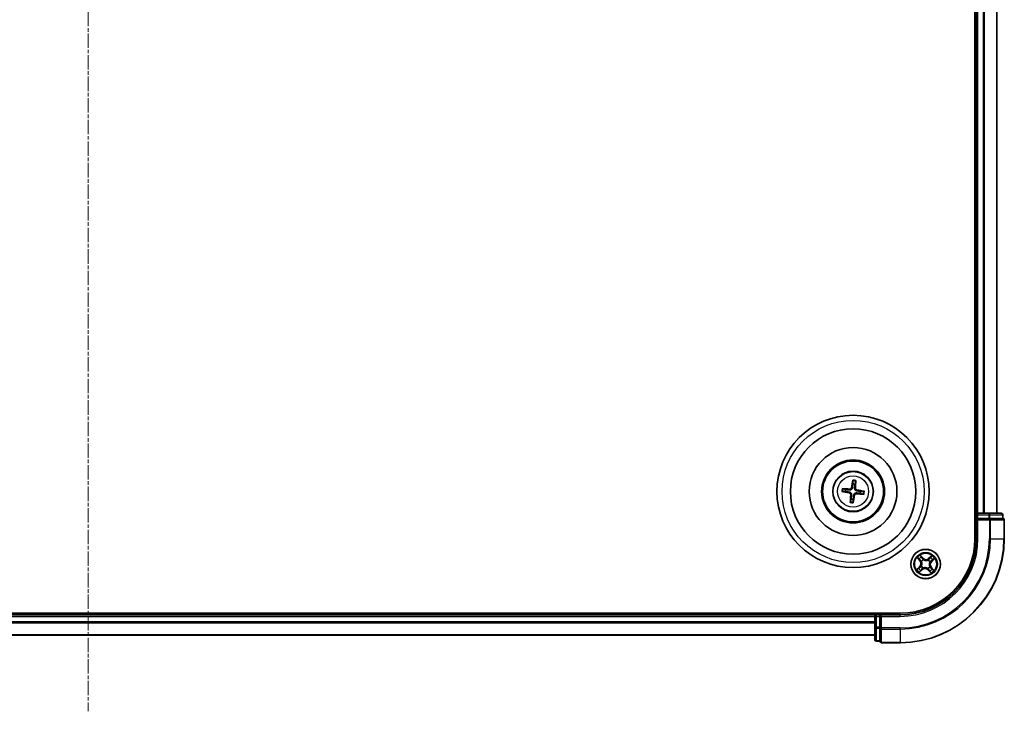
# Model space of a CAD drawing. Units: millimetres. Extents: x 7 to 7682, y 4 to 1690.
# Drawn here: x 2068 to 2262, y 882 to 1018 of the extents above; entities that cross this region are included whole.
import ezdxf

# ---------------------------------------------------------------- set-up
doc = ezdxf.new("R2010")
doc.units = ezdxf.units.MM
doc.header["$LTSCALE"] = 0.5
doc.linetypes.add('CHAIN', pattern=[0.3543, 0.2362, -0.0295, 0.0591, -0.0295])
for name, color, linetype, lineweight in [('Centerline (ISO)', 131, 'Continuous', 18), ('Visible (ISO)', 7, 'Continuous', 35), ('Visible Narrow (ISO)', 7, 'Continuous', 25)]:
    doc.layers.add(name, color=color, linetype=linetype, lineweight=lineweight)

msp = doc.modelspace()

# ---------------------------------------------------------------- linework, layer by layer
at = {"layer": 'Centerline (ISO)', "linetype": 'CHAIN', "ltscale": 23.990969}
msp.add_line((2081.7887, 1159.6416), (2081.7887, 881.6416), dxfattribs=at)
at = {"layer": 'Visible (ISO)'}
for p, q in [((2256.4887, 1125.6416), (2256.4887, 915.6416)), ((2256.7887, 1120.6416), (2256.7887, 920.6416)), ((2260.7887, 920.6416), (2260.7887, 1120.6416)), ((2231.0377, 925.3274), (2230.4828, 925.4653)), ((2232.4499, 927.0144), (2232.4538, 926.4427)), ((2232.8745, 926.3926), (2233.0123, 926.9475)), ((2230.4159, 924.9029), (2230.9877, 924.9068)), ((2232.1029, 923.4906), (2231.9651, 922.9357)), ((2232.5275, 922.8688), (2232.5236, 923.4406)), ((2233.9397, 924.5558), (2234.4946, 924.418)), ((2234.5615, 924.9804), (2233.9897, 924.9765)), ((2256.7887, 920.6416), (2256.4887, 920.6416)), ((2257.0887, 920.6416), (2256.7887, 920.6416)), ((2256.7887, 920.3416), (2256.7887, 919.6416)), ((2256.7887, 919.6416), (2257.0887, 919.3416)), ((2256.7887, 919.6416), (2256.7887, 915.6416)), ((2257.0887, 919.6416), (2256.7887, 919.6416)), ((2259.2109, 920.6416), (2257.0887, 920.6416)), ((2257.0887, 919.6416), (2259.2109, 919.6416)), ((2261.6887, 920.6416), (2259.2109, 920.6416)), ((2259.3498, 919.6416), (2259.2109, 919.6416)), ((2259.4397, 919.6416), (2259.3498, 919.6416)), ((2259.4397, 919.6416), (2261.9175, 919.6416)), ((2261.9887, 919.6416), (2261.9175, 919.6416)), ((2261.9887, 919.6416), (2261.9887, 920.3416)), ((2262.2887, 915.6416), (2262.2887, 919.3416)), ((2241.7887, 900.9416), (1921.7887, 900.9416)), ((2236.7887, 900.6416), (1926.7887, 900.6416)), ((2236.7887, 900.9416), (2236.7887, 900.6416)), ((2236.7887, 900.6416), (2236.7887, 900.3416)), ((2236.7887, 900.3416), (2236.7887, 898.2194)), ((2237.7887, 900.6416), (2237.0887, 900.6416)), ((2238.0887, 900.3416), (2237.7887, 900.6416)), ((2241.7887, 900.6416), (2237.7887, 900.6416)), ((2237.7887, 900.6416), (2237.7887, 900.3416)), ((2237.7887, 898.2194), (2237.7887, 900.3416)), ((2236.7887, 898.2194), (2236.7887, 895.7416)), ((2237.7887, 898.2194), (2237.7887, 898.0805)), ((1926.7887, 896.6416), (2236.7887, 896.6416)), ((2237.7887, 898.0805), (2237.7887, 897.9907)), ((2237.7887, 895.5129), (2237.7887, 897.9907)), ((2237.0887, 895.4416), (2237.7887, 895.4416)), ((2237.7887, 895.5129), (2237.7887, 895.4416)), ((2238.0887, 895.1416), (2241.7887, 895.1416))]:
    msp.add_line(p, q, dxfattribs=at)
for centre, radius in [((2232.4887, 924.9416), 15), ((2232.4887, 924.9416), 12.35), ((2232.4887, 924.9416), 8.65), ((2232.4887, 924.9416), 6.2), ((2232.4887, 924.9416), 6), ((2232.4887, 924.9416), 4), ((2246.7887, 910.6416), 2.9)]:
    msp.add_circle(centre, radius, dxfattribs=at)
for centre, radius, start, end in [((2232.4887, 924.9416), 1.5014, 75.110183, 91.33078), ((2232.4887, 924.9416), 1.5014, 165.110183, 181.33078), ((2232.4887, 924.9416), 1.5014, 255.110183, 271.33078), ((2232.4887, 924.9416), 1.5014, 345.110183, 1.33078), ((2257.0887, 920.3416), 0.3, 90, 180), ((2261.6887, 920.3416), 0.3, 0, 90), ((2261.9887, 919.3416), 0.3, 0, 90), ((2241.7887, 915.6416), 14.7, 270, 0), ((2241.7887, 915.6416), 15, 270, 0), ((2241.7887, 915.6416), 20.5, 270, 0), ((2237.0887, 900.3416), 0.3, 90, 180), ((2237.0887, 895.7416), 0.3, 180, 270), ((2238.0887, 895.4416), 0.3, 180, 270)]:
    msp.add_arc(centre, radius, start, end, dxfattribs=at)
for centre, major_axis, start_param, end_param in [((2232.4793, 924.8021), (-6.4839, 0.4357), 4.81751795, 5.05650225), ((2232.6265, 924.918), (-1.0966, -6.4053), 4.36827571, 4.60726001), ((2232.3492, 924.951), (0.4357, 6.4839), 4.81751795, 5.05650225), ((2232.5123, 925.0794), (6.4053, -1.0966), 4.36827571, 4.60726001), ((2232.6282, 924.9323), (-0.4357, -6.4839), 4.81751795, 5.05650225), ((2232.3509, 924.9652), (1.0966, 6.4053), 4.36827571, 4.60726001), ((2232.4981, 925.0811), (6.4839, -0.4357), 4.81751795, 5.05650225), ((2232.4651, 924.8038), (-6.4053, 1.0966), 4.36827571, 4.60726001)]:
    msp.add_ellipse(centre, major_axis=major_axis, ratio=0.08715574, start_param=start_param, end_param=end_param, dxfattribs=at)
for points, knots in [([(2230.3277, 925.4811), (2230.3412, 925.4806), (2230.3573, 925.4797), (2230.3868, 925.4778), (2230.4052, 925.4762), (2230.4338, 925.4732), (2230.4492, 925.4713), (2230.4687, 925.4683), (2230.4769, 925.4667), (2230.4828, 925.4653)], [0.0145600729, 0.0145600729, 0.0145600729, 0.0145600729, 0.0187226824, 0.0187226824, 0.0234298311, 0.0234298311, 0.0280690561, 0.0280690561, 0.0318102328, 0.0318102328, 0.0318102328, 0.0318102328]), ([(2232.3557, 925.6562), (2232.3502, 925.6123), (2232.3385, 925.5689), (2232.3083, 925.4957), (2232.2886, 925.4595), (2232.2388, 925.3926), (2232.2087, 925.3619), (2232.1458, 925.3124), (2232.1088, 925.2903), (2232.0322, 925.2576), (2231.9923, 925.2469), (2231.9141, 925.2347), (2231.8692, 925.2335), (2231.8252, 925.2384)], [0.2229562709, 0.2229562709, 0.2229562709, 0.2229562709, 0.2366879527, 0.2366879527, 0.2486991176, 0.2486991176, 0.2607102824, 0.2607102824, 0.2727214473, 0.2727214473, 0.2847326122, 0.2847326122, 0.298464294, 0.298464294, 0.298464294, 0.298464294]), ([(2232.1864, 925.6852), (2232.179, 925.6444), (2232.1631, 925.6023), (2232.1157, 925.5276), (2232.0842, 925.4952), (2232.0162, 925.447), (2231.9751, 925.428), (2231.9005, 925.4106), (2231.8679, 925.408), (2231.8367, 925.4098)], [0, 0, 0, 0, 0.0124997785, 0.0124997785, 0.0249995571, 0.0249995571, 0.0375236714, 0.0375236714, 0.0466766062, 0.0466766062, 0.0466766062, 0.0466766062]), ([(2232.4499, 927.0144), (2232.4499, 927.0204), (2232.4503, 927.0288), (2232.4519, 927.0485), (2232.4537, 927.0639), (2232.4575, 927.0924), (2232.4603, 927.1107), (2232.4653, 927.1398), (2232.4682, 927.1556), (2232.4709, 927.1689)], [0.0427285001, 0.0427285001, 0.0427285001, 0.0427285001, 0.0464696768, 0.0464696768, 0.0511089018, 0.0511089018, 0.0558160505, 0.0558160505, 0.05997866, 0.05997866, 0.05997866, 0.05997866]), ([(2233.2033, 925.0746), (2233.1594, 925.0801), (2233.116, 925.0918), (2233.0428, 925.122), (2233.0066, 925.1418), (2232.9397, 925.1915), (2232.909, 925.2216), (2232.8595, 925.2846), (2232.8374, 925.3215), (2232.8047, 925.3982), (2232.794, 925.438), (2232.7818, 925.5162), (2232.7806, 925.5612), (2232.7855, 925.6051)], [0.2229562709, 0.2229562709, 0.2229562709, 0.2229562709, 0.2366879527, 0.2366879527, 0.2486991176, 0.2486991176, 0.2607102824, 0.2607102824, 0.2727214473, 0.2727214473, 0.2847326122, 0.2847326122, 0.298464294, 0.298464294, 0.298464294, 0.298464294]), ([(2233.2323, 925.2439), (2233.1915, 925.2513), (2233.1493, 925.2672), (2233.0747, 925.3146), (2233.0423, 925.3461), (2232.994, 925.4141), (2232.975, 925.4552), (2232.9577, 925.5298), (2232.9551, 925.5624), (2232.9569, 925.5936)], [0, 0, 0, 0, 0.0124997785, 0.0124997785, 0.0249995571, 0.0249995571, 0.0375236714, 0.0375236714, 0.0466766062, 0.0466766062, 0.0466766062, 0.0466766062]), ([(2233.0282, 927.1027), (2233.0277, 927.0891), (2233.0268, 927.073), (2233.0248, 927.0435), (2233.0233, 927.0251), (2233.0203, 926.9965), (2233.0184, 926.9812), (2233.0153, 926.9616), (2233.0138, 926.9534), (2233.0123, 926.9475)], [0.0145600729, 0.0145600729, 0.0145600729, 0.0145600729, 0.0187226824, 0.0187226824, 0.0234298311, 0.0234298311, 0.0280690561, 0.0280690561, 0.0318102328, 0.0318102328, 0.0318102328, 0.0318102328]), ([(2230.4159, 924.9029), (2230.4099, 924.9029), (2230.4015, 924.9032), (2230.3818, 924.9049), (2230.3665, 924.9066), (2230.3379, 924.9104), (2230.3197, 924.9132), (2230.2905, 924.9182), (2230.2747, 924.9212), (2230.2614, 924.9239)], [0.0427285001, 0.0427285001, 0.0427285001, 0.0427285001, 0.0464696768, 0.0464696768, 0.0511089018, 0.0511089018, 0.0558160505, 0.0558160505, 0.05997866, 0.05997866, 0.05997866, 0.05997866]), ([(2231.7451, 924.6393), (2231.7859, 924.632), (2231.8281, 924.6161), (2231.9027, 924.5687), (2231.9351, 924.5372), (2231.9834, 924.4691), (2232.0024, 924.428), (2232.0197, 924.3534), (2232.0223, 924.3209), (2232.0205, 924.2896)], [0, 0, 0, 0, 0.0124997785, 0.0124997785, 0.0249995571, 0.0249995571, 0.0375236714, 0.0375236714, 0.0466766062, 0.0466766062, 0.0466766062, 0.0466766062]), ([(2231.7741, 924.8087), (2231.818, 924.8031), (2231.8614, 924.7914), (2231.9346, 924.7612), (2231.9708, 924.7415), (2232.0377, 924.6917), (2232.0684, 924.6616), (2232.1179, 924.5987), (2232.14, 924.5618), (2232.1727, 924.4851), (2232.1834, 924.4453), (2232.1956, 924.367), (2232.1968, 924.3221), (2232.1919, 924.2781)], [0.2229562709, 0.2229562709, 0.2229562709, 0.2229562709, 0.2366879527, 0.2366879527, 0.2486991176, 0.2486991176, 0.2607102824, 0.2607102824, 0.2727214473, 0.2727214473, 0.2847326122, 0.2847326122, 0.298464294, 0.298464294, 0.298464294, 0.298464294]), ([(2232.6217, 924.227), (2232.6272, 924.2709), (2232.6389, 924.3143), (2232.6691, 924.3875), (2232.6888, 924.4237), (2232.7386, 924.4906), (2232.7687, 924.5213), (2232.8316, 924.5709), (2232.8686, 924.593), (2232.9453, 924.6256), (2232.9851, 924.6364), (2233.0633, 924.6486), (2233.1082, 924.6498), (2233.1522, 924.6448)], [0.2229562709, 0.2229562709, 0.2229562709, 0.2229562709, 0.2366879527, 0.2366879527, 0.2486991176, 0.2486991176, 0.2607102824, 0.2607102824, 0.2727214473, 0.2727214473, 0.2847326122, 0.2847326122, 0.298464294, 0.298464294, 0.298464294, 0.298464294]), ([(2232.791, 924.198), (2232.7984, 924.2388), (2232.8143, 924.281), (2232.8617, 924.3556), (2232.8932, 924.388), (2232.9612, 924.4363), (2233.0023, 924.4553), (2233.0769, 924.4726), (2233.1095, 924.4752), (2233.1407, 924.4734)], [0, 0, 0, 0, 0.0124997785, 0.0124997785, 0.0249995571, 0.0249995571, 0.0375236714, 0.0375236714, 0.0466766062, 0.0466766062, 0.0466766062, 0.0466766062]), ([(2234.6497, 924.4022), (2234.6362, 924.4027), (2234.6201, 924.4035), (2234.5906, 924.4055), (2234.5722, 924.407), (2234.5436, 924.41), (2234.5282, 924.4119), (2234.5087, 924.415), (2234.5005, 924.4166), (2234.4946, 924.418)], [0.0145600729, 0.0145600729, 0.0145600729, 0.0145600729, 0.0187226824, 0.0187226824, 0.0234298311, 0.0234298311, 0.0280690561, 0.0280690561, 0.0318102328, 0.0318102328, 0.0318102328, 0.0318102328]), ([(2234.5615, 924.9804), (2234.5675, 924.9804), (2234.5759, 924.98), (2234.5956, 924.9784), (2234.6109, 924.9767), (2234.6395, 924.9728), (2234.6577, 924.97), (2234.6869, 924.965), (2234.7027, 924.9621), (2234.716, 924.9594)], [0.0427285001, 0.0427285001, 0.0427285001, 0.0427285001, 0.0464696768, 0.0464696768, 0.0511089018, 0.0511089018, 0.0558160505, 0.0558160505, 0.05997866, 0.05997866, 0.05997866, 0.05997866]), ([(2231.9492, 922.7806), (2231.9497, 922.7942), (2231.9506, 922.8102), (2231.9526, 922.8397), (2231.9541, 922.8581), (2231.9571, 922.8868), (2231.959, 922.9021), (2231.9621, 922.9216), (2231.9636, 922.9298), (2231.9651, 922.9357)], [0.0145600729, 0.0145600729, 0.0145600729, 0.0145600729, 0.0187226824, 0.0187226824, 0.0234298311, 0.0234298311, 0.0280690561, 0.0280690561, 0.0318102328, 0.0318102328, 0.0318102328, 0.0318102328]), ([(2232.5275, 922.8688), (2232.5275, 922.8628), (2232.5271, 922.8544), (2232.5255, 922.8347), (2232.5237, 922.8194), (2232.5199, 922.7908), (2232.5171, 922.7726), (2232.5121, 922.7434), (2232.5092, 922.7277), (2232.5065, 922.7143)], [0.0427285001, 0.0427285001, 0.0427285001, 0.0427285001, 0.0464696768, 0.0464696768, 0.0511089018, 0.0511089018, 0.0558160505, 0.0558160505, 0.05997866, 0.05997866, 0.05997866, 0.05997866])]:
    msp.add_open_spline(points, degree=3, knots=knots, dxfattribs=at)
for points, weights in [([(2232.4538, 926.4427), (2232.3879, 925.9115), (2232.3557, 925.6562)], [1, 1.44873413118, 1.8284082018]), ([(2232.7855, 925.6051), (2232.8141, 925.8608), (2232.8745, 926.3926)], [1.8284082018, 1.44873413118, 1]), ([(2230.9877, 924.9068), (2231.5189, 924.8408), (2231.7741, 924.8087)], [1, 1.44873413118, 1.8284082018]), ([(2231.8252, 925.2384), (2231.5695, 925.267), (2231.0377, 925.3274)], [1.8284082018, 1.44873413118, 1]), ([(2232.1919, 924.2781), (2232.1633, 924.0225), (2232.1029, 923.4906)], [1.8284082018, 1.44873413118, 1]), ([(2232.5236, 923.4406), (2232.5895, 923.9718), (2232.6217, 924.227)], [1, 1.44873413118, 1.8284082018]), ([(2233.1522, 924.6448), (2233.4079, 924.6162), (2233.9397, 924.5558)], [1.8284082018, 1.44873413118, 1]), ([(2233.9897, 924.9765), (2233.4585, 925.0424), (2233.2033, 925.0746)], [1, 1.44873413118, 1.8284082018])]:
    msp.add_rational_spline(points, weights, degree=2, dxfattribs=at)
at = {"layer": 'Visible Narrow (ISO)'}
for p, q in [((2257.0887, 920.6416), (2257.0887, 1120.6416)), ((2258.1482, 1120.6416), (2258.1482, 920.6416)), ((2258.3787, 920.6416), (2258.3787, 1120.6416)), ((2260.7192, 1120.6416), (2260.7192, 920.6416)), ((2231.8367, 925.4098), (2231.8252, 925.2384)), ((2232.1864, 925.6852), (2232.3557, 925.6562)), ((2232.9569, 925.5936), (2232.7855, 925.6051)), ((2231.7451, 924.6393), (2231.7741, 924.8087)), ((2232.0205, 924.2896), (2232.1919, 924.2781)), ((2232.791, 924.198), (2232.6217, 924.227)), ((2233.1407, 924.4734), (2233.1522, 924.6448)), ((2233.2323, 925.2439), (2233.2033, 925.0746)), ((2256.4887, 920.3416), (2256.7887, 920.3416)), ((2256.7887, 920.3416), (2257.0887, 920.3416)), ((2257.0887, 920.6416), (2257.0887, 920.3416)), ((2257.0887, 920.3416), (2259.2109, 920.3416)), ((2257.0887, 919.6416), (2257.0887, 920.3416)), ((2259.2109, 920.6416), (2259.2109, 920.3416)), ((2259.4397, 920.3416), (2259.2109, 920.3416)), ((2259.2109, 920.3416), (2259.2109, 919.6416)), ((2259.3498, 919.6416), (2259.3498, 919.3416)), ((2259.4397, 920.3416), (2261.9175, 920.3416)), ((2259.4397, 919.6416), (2259.4397, 920.3416)), ((2261.9887, 920.3416), (2261.9175, 920.3416)), ((2261.9175, 920.3416), (2261.9175, 919.6416)), ((2257.0887, 915.6416), (2257.0887, 919.3416)), ((2257.0887, 919.3416), (2259.3498, 919.3416)), ((2259.5786, 919.3416), (2259.3498, 919.3416)), ((2259.3498, 919.3416), (2259.3498, 915.6416)), ((2259.5786, 919.3416), (2262.2175, 919.3416)), ((2259.5786, 915.6416), (2259.5786, 919.3416)), ((2262.2887, 919.3416), (2262.2175, 919.3416)), ((2262.2175, 919.3416), (2262.2175, 915.6416)), ((2257.0887, 915.6416), (2256.7887, 915.6416)), ((2259.5786, 915.6416), (2259.3498, 915.6416)), ((2259.5786, 915.6416), (2262.2175, 915.6416)), ((2262.2175, 915.6416), (2262.2887, 915.6416)), ((2245.1493, 911.8891), (2245.6588, 911.299)), ((2246.2612, 911.8377), (2245.7314, 912.4097)), ((2245.8916, 912.1634), (2246.2246, 911.8038)), ((2246.2246, 911.8038), (2246.1713, 911.7545)), ((2246.2246, 911.8038), (2246.2612, 911.8377)), ((2248.0362, 912.281), (2247.4461, 911.7715)), ((2247.4786, 911.7338), (2247.8496, 912.0541)), ((2245.5927, 910.1141), (2245.0207, 909.5843)), ((2245.2669, 909.7445), (2245.6265, 910.0775)), ((2245.6965, 911.3315), (2245.3762, 911.7025)), ((2245.6265, 910.0775), (2245.5927, 910.1141)), ((2245.6265, 910.0775), (2245.6759, 910.0242)), ((2245.6965, 911.3315), (2245.6588, 911.299)), ((2245.6965, 911.3315), (2245.7515, 911.379)), ((2245.926, 910.2008), (2245.945, 910.2105)), ((2245.9982, 911.1639), (2245.9804, 911.1757)), ((2246.3479, 911.5043), (2246.3576, 911.4854)), ((2247.311, 911.4322), (2247.3227, 911.4499)), ((2247.4786, 911.7338), (2247.4461, 911.7715)), ((2247.4786, 911.7338), (2247.5261, 911.6788)), ((2247.5792, 910.1193), (2247.597, 910.1076)), ((2247.6514, 911.0824), (2247.6324, 911.0727)), ((2247.8809, 909.9517), (2247.8259, 909.9043)), ((2247.8809, 909.9517), (2247.9186, 909.9843)), ((2247.8809, 909.9517), (2248.2012, 909.5807)), ((2247.9509, 911.2057), (2247.9015, 911.259)), ((2248.4281, 909.3941), (2247.9186, 909.9843)), ((2248.3105, 911.5388), (2247.9509, 911.2057)), ((2247.9509, 911.2057), (2247.9847, 911.1692)), ((2247.9847, 911.1692), (2248.5567, 911.6989)), ((2245.5412, 909.0022), (2246.1314, 909.5117)), ((2246.0988, 909.5494), (2245.7278, 909.2291)), ((2246.0988, 909.5494), (2246.0513, 909.6044)), ((2246.0988, 909.5494), (2246.1314, 909.5117)), ((2246.2664, 909.8511), (2246.2547, 909.8333)), ((2247.2295, 909.7789), (2247.2198, 909.7979)), ((2247.3528, 909.4794), (2247.3162, 909.4456)), ((2247.3162, 909.4456), (2247.846, 908.8736)), ((2247.3528, 909.4794), (2247.4061, 909.5288)), ((2247.6858, 909.1198), (2247.3528, 909.4794)), ((1926.7887, 900.3416), (2236.7887, 900.3416)), ((2237.0887, 900.3416), (2236.7887, 900.3416)), ((2237.0887, 900.6416), (2237.0887, 900.9416)), ((2237.0887, 900.3416), (2237.0887, 900.6416)), ((2237.0887, 898.2194), (2237.0887, 900.3416)), ((2237.0887, 900.3416), (2237.7887, 900.3416)), ((2238.0887, 900.3416), (2241.7887, 900.3416)), ((2238.0887, 898.0805), (2238.0887, 900.3416)), ((2241.7887, 900.3416), (2241.7887, 900.6416)), ((2236.7887, 899.2821), (1926.7887, 899.2821)), ((1926.7887, 899.0517), (2236.7887, 899.0517)), ((2237.0887, 898.2194), (2236.7887, 898.2194)), ((2237.0887, 898.2194), (2237.0887, 897.9907)), ((2237.7887, 898.2194), (2237.0887, 898.2194)), ((2236.7887, 896.7112), (1926.7887, 896.7112)), ((2237.0887, 895.5129), (2237.0887, 897.9907)), ((2237.0887, 897.9907), (2237.7887, 897.9907)), ((2238.0887, 898.0805), (2237.7887, 898.0805)), ((2238.0887, 898.0805), (2238.0887, 897.8518)), ((2241.7887, 898.0805), (2238.0887, 898.0805)), ((2238.0887, 895.2129), (2238.0887, 897.8518)), ((2238.0887, 897.8518), (2241.7887, 897.8518)), ((2241.7887, 897.8518), (2241.7887, 898.0805)), ((2241.7887, 897.8518), (2241.7887, 895.2129)), ((2237.0887, 895.5129), (2237.0887, 895.4416)), ((2237.7887, 895.5129), (2237.0887, 895.5129)), ((2238.0887, 895.2129), (2238.0887, 895.1416)), ((2241.7887, 895.2129), (2238.0887, 895.2129)), ((2241.7887, 895.2129), (2241.7887, 895.1416))]:
    msp.add_line(p, q, dxfattribs=at)
for centre, radius in [((2232.4887, 924.9416), 14), ((2232.4887, 924.9416), 3.9074), ((2232.4887, 924.9416), 3.0689), ((2246.7887, 910.6416), 2.8677), ((2246.7887, 910.6416), 2.3092), ((2246.7887, 910.6416), 2.1415)]:
    msp.add_circle(centre, radius, dxfattribs=at)
for centre, radius, start, end in [((2232.4887, 924.9416), 2.2274, 165.983871, 180.457092), ((2232.4887, 924.9416), 2.0731, 165.369562, 181.071402), ((2232.4887, 924.9416), 2.0731, 75.369562, 91.071402), ((2232.4887, 924.9416), 2.2274, 75.983871, 90.457092), ((2232.4887, 924.9416), 2.0731, 345.369562, 1.071402), ((2232.4887, 924.9416), 2.2274, 345.983871, 0.457092), ((2232.4887, 924.9416), 2.2274, 255.983871, 270.457092), ((2232.4887, 924.9416), 2.0731, 255.369562, 271.071402), ((2241.7887, 915.6416), 15.3, 270, 0), ((2241.7887, 915.6416), 17.5611, 270, 0), ((2241.7887, 915.6416), 17.7899, 270, 0), ((2241.7887, 915.6416), 20.4288, 270, 0), ((2246.7887, 910.6416), 2.0601, 120.880183, 142.731019), ((2246.7887, 910.6416), 1.6122, 121.49808, 142.113122), ((2246.8878, 912.4181), 0.904, 222.805601, 310.805601), ((2246.8878, 912.4181), 0.8542, 222.805601, 310.805601), ((2246.7887, 910.6416), 1.6122, 31.49808, 52.113122), ((2246.7887, 910.6416), 2.0601, 30.880183, 52.731019), ((2245.0122, 910.7408), 0.8542, 312.805601, 40.805601), ((2245.0122, 910.7408), 0.904, 312.805601, 40.805601), ((2246.7887, 910.6416), 0.9688, 207.063645, 236.547557), ((2246.7887, 910.6416), 0.9475, 207.063645, 236.547557), ((2246.7887, 910.6416), 0.9688, 117.063645, 146.547557), ((2246.7887, 910.6416), 0.9475, 117.063645, 146.547557), ((2246.7887, 910.6416), 0.9475, 297.063645, 326.547557), ((2246.7887, 910.6416), 0.9688, 297.063645, 326.547557), ((2246.7887, 910.6416), 0.9475, 27.063645, 56.547557), ((2246.7887, 910.6416), 0.9688, 27.063645, 56.547557), ((2248.5652, 910.5425), 0.904, 132.805601, 220.805601), ((2248.5652, 910.5425), 0.8542, 132.805601, 220.805601), ((2246.7887, 910.6416), 2.0601, 210.880183, 232.731019), ((2246.7887, 910.6416), 1.6122, 211.49808, 232.113122), ((2246.6896, 908.8652), 0.904, 42.805601, 130.805601), ((2246.6896, 908.8652), 0.8542, 42.805601, 130.805601), ((2246.7887, 910.6416), 1.6122, 301.49808, 322.113122), ((2246.7887, 910.6416), 2.0601, 300.880183, 322.731019)]:
    msp.add_arc(centre, radius, start, end, dxfattribs=at)
for centre, major_axis, ratio, start_param, end_param in [((2259.2109, 920.3416), (0, 0.3), 0.76250914, 4.71238898, 6.28318531), ((2259.3498, 919.3416), (0, 0.3), 0.76250914, 4.71238898, 6.28318531), ((2261.6887, 920.3416), (0, 0.3), 0.76250914, 4.71238898, 6.28318531), ((2261.9887, 919.3416), (0, 0.3), 0.76250914, 4.71238898, 6.28318531), ((2245.855, 912.1296), (0.0386, 0.0318), 0.54850665, 0.10442473, 1.4996069), ((2245.9698, 911.9781), (0.0421, 0.027), 0.89574018, 0.19731949, 1.55274262), ((2247.7512, 911.8786), (-0.0388, 0.0315), 0.89574018, 4.73044269, 6.08586581), ((2247.8821, 912.0164), (-0.0348, 0.0359), 0.54850665, 4.7835784, 6.17876057), ((2245.4139, 911.7351), (-0.0359, -0.0348), 0.54850665, 4.7835784, 6.17876057), ((2245.4523, 909.8227), (-0.027, 0.0421), 0.89574018, 0.19731949, 1.55274262), ((2245.5517, 911.6042), (-0.0315, -0.0388), 0.89574018, 4.73044269, 6.08586581), ((2245.7097, 909.9877), (-0.027, 0.0421), 0.89572054, 0.1973017, 1.54834765), ((2245.7892, 911.4115), (-0.0315, -0.0388), 0.89572054, 4.73483766, 6.08588361), ((2245.9659, 910.2212), (-0.0395, 0.0306), 0.87684641, 0.18229136, 1.17990219), ((2245.9659, 910.2212), (-0.0429, 0.0256), 0.41070123, 0.09573579, 1.31868747), ((2246.0178, 911.151), (-0.0427, -0.026), 0.87684642, 5.10328313, 6.10089396), ((2246.0178, 911.151), (-0.0455, -0.0207), 0.41070123, 4.96449783, 6.18744952), ((2246.1348, 911.7206), (0.0421, 0.027), 0.89572054, 0.1973017, 1.54834765), ((2246.3683, 911.4645), (0.0306, 0.0395), 0.87684641, 0.18229136, 1.17990219), ((2246.3683, 911.4645), (0.0256, 0.0429), 0.41070123, 0.09573579, 1.31868747), ((2247.2981, 911.4126), (-0.026, 0.0427), 0.87684642, 5.10328313, 6.10089396), ((2247.2981, 911.4126), (-0.0207, 0.0455), 0.41070123, 4.96449783, 6.18744952), ((2247.5586, 911.6411), (-0.0388, 0.0315), 0.89572054, 4.73483766, 6.08588361), ((2247.5596, 910.1323), (0.0455, 0.0207), 0.41070123, 4.96449783, 6.18744952), ((2247.5596, 910.1323), (0.0427, 0.026), 0.87684642, 5.10328313, 6.10089396), ((2247.6115, 911.062), (0.0429, -0.0256), 0.41070123, 0.09573579, 1.31868747), ((2247.6115, 911.062), (0.0395, -0.0306), 0.87684641, 0.18229136, 1.17990219), ((2247.7882, 909.8717), (0.0315, 0.0388), 0.89572054, 4.73483766, 6.08588361), ((2247.8677, 911.2955), (0.027, -0.0421), 0.89572054, 0.1973017, 1.54834765), ((2248.1251, 911.4605), (0.027, -0.0421), 0.89574018, 0.19731949, 1.55274262), ((2248.2766, 911.5753), (0.0318, -0.0386), 0.54850665, 0.10442473, 1.4996069), ((2245.3008, 909.7079), (-0.0318, 0.0386), 0.54850665, 0.10442473, 1.4996069), ((2245.6953, 909.2668), (0.0348, -0.0359), 0.54850665, 4.7835784, 6.17876057), ((2245.8262, 909.4046), (0.0388, -0.0315), 0.89574018, 4.73044269, 6.08586581), ((2246.0188, 909.6421), (0.0388, -0.0315), 0.89572054, 4.73483766, 6.08588361), ((2246.2793, 909.8707), (0.026, -0.0427), 0.87684642, 5.10328313, 6.10089396), ((2246.2793, 909.8707), (0.0207, -0.0455), 0.41070123, 4.96449783, 6.18744952), ((2247.2091, 909.8188), (-0.0256, -0.0429), 0.41070123, 0.09573579, 1.31868747), ((2247.2091, 909.8188), (-0.0306, -0.0395), 0.87684641, 0.18229136, 1.17990219), ((2247.4426, 909.5626), (-0.0421, -0.027), 0.89572054, 0.1973017, 1.54834765), ((2247.6076, 909.3052), (-0.0421, -0.027), 0.89574018, 0.19731949, 1.55274262), ((2247.7224, 909.1537), (-0.0386, -0.0318), 0.54850665, 0.10442473, 1.4996069), ((2248.0257, 909.6791), (0.0315, 0.0388), 0.89574018, 4.73044269, 6.08586581), ((2248.1635, 909.5482), (0.0359, 0.0348), 0.54850665, 4.7835784, 6.17876057), ((2237.0887, 898.2194), (-0.3, 0), 0.76250914, 0, 1.57079633), ((2238.0887, 898.0805), (-0.3, 0), 0.76250914, 0, 1.57079633), ((2237.0887, 895.7416), (-0.3, 0), 0.76250914, 0, 1.57079633), ((2238.0887, 895.4416), (-0.3, 0), 0.76250914, 0, 1.57079633)]:
    msp.add_ellipse(centre, major_axis=major_axis, ratio=ratio, start_param=start_param, end_param=end_param, dxfattribs=at)
for points, knots in [([(2245.3923, 911.7522), (2245.382, 911.7632), (2245.3701, 911.7734), (2245.3365, 911.7982), (2245.3133, 911.8119), (2245.2674, 911.8361), (2245.2448, 911.8468), (2245.1979, 911.8681), (2245.1735, 911.8787), (2245.1493, 911.8891)], [0, 0, 0, 0, 0.0059340385, 0.0059340385, 0.0154285, 0.0154285, 0.0237449879, 0.0237449879, 0.0323943032, 0.0323943032, 0.0323943032, 0.0323943032]), ([(2245.1493, 911.8891), (2245.171, 911.8732), (2245.1928, 911.8571), (2245.2351, 911.8254), (2245.2556, 911.8097), (2245.298, 911.7757), (2245.3198, 911.7574), (2245.3529, 911.7267), (2245.365, 911.7147), (2245.3762, 911.7025)], [-0.0323943032, -0.0323943032, -0.0323943032, -0.0323943032, -0.0237449879, -0.0237449879, -0.0154285, -0.0154285, -0.0059340385, -0.0059340385, 0, 0, 0, 0]), ([(2245.8916, 912.1634), (2245.8762, 912.181), (2245.8614, 912.2005), (2245.8241, 912.2536), (2245.8024, 912.2885), (2245.7642, 912.3526), (2245.7477, 912.3813), (2245.7314, 912.4097)], [-0.0320559737, -0.0320559737, -0.0320559737, -0.0320559737, -0.0236501899, -0.0236501899, -0.0102009359, -0.0102009359, 0.0003383294, 0.0003383294, 0.0003383294, 0.0003383294]), ([(2245.7314, 912.4097), (2245.7408, 912.379), (2245.7502, 912.3479), (2245.7733, 912.2793), (2245.7871, 912.2423), (2245.8147, 912.1884), (2245.8265, 912.1692), (2245.8404, 912.1529)], [-0.0003383294, -0.0003383294, -0.0003383294, -0.0003383294, 0.0102009359, 0.0102009359, 0.0236501899, 0.0236501899, 0.0320559737, 0.0320559737, 0.0320559737, 0.0320559737]), ([(2245.8404, 912.1529), (2245.864, 912.1251), (2245.8852, 912.0992), (2245.9211, 912.053), (2245.9357, 912.0328), (2245.9464, 912.0163)], [-0.0289828459, -0.0289828459, -0.0289828459, -0.0289828459, -0.0145850634, -0.0145850634, 0, 0, 0, 0]), ([(2246.0063, 912.0119), (2245.9947, 912.0301), (2245.9788, 912.0525), (2245.9399, 912.1037), (2245.9171, 912.1324), (2245.8916, 912.1634)], [0, 0, 0, 0, 0.0145850634, 0.0145850634, 0.0289828459, 0.0289828459, 0.0289828459, 0.0289828459]), ([(2245.9464, 912.0163), (2245.9739, 911.9734), (2246.0014, 911.9305), (2246.0565, 911.8447), (2246.084, 911.8018), (2246.1116, 911.7589)], [-0.0687798542, -0.0687798542, -0.0687798542, -0.0687798542, -0.0343899271, -0.0343899271, 0, 0, 0, 0]), ([(2246.1713, 911.7545), (2246.1438, 911.7974), (2246.1163, 911.8403), (2246.0613, 911.9261), (2246.0338, 911.969), (2246.0063, 912.0119)], [0, 0, 0, 0, 0.0343899271, 0.0343899271, 0.0687798542, 0.0687798542, 0.0687798542, 0.0687798542]), ([(2247.7187, 911.9163), (2247.6866, 911.8768), (2247.6545, 911.8372), (2247.5903, 911.758), (2247.5582, 911.7184), (2247.5261, 911.6788)], [0, 0, 0, 0, 0.0343899271, 0.0343899271, 0.0687798542, 0.0687798542, 0.0687798542, 0.0687798542]), ([(2247.586, 911.6766), (2247.6181, 911.7162), (2247.6502, 911.7557), (2247.7145, 911.8349), (2247.7466, 911.8744), (2247.7787, 911.914)], [-0.0687798542, -0.0687798542, -0.0687798542, -0.0687798542, -0.0343899271, -0.0343899271, 0, 0, 0, 0]), ([(2247.8496, 912.0541), (2247.8206, 912.026), (2247.7946, 911.9999), (2247.7504, 911.9534), (2247.7322, 911.933), (2247.7187, 911.9163)], [0, 0, 0, 0, 0.014491423, 0.014491423, 0.0289828459, 0.0289828459, 0.0289828459, 0.0289828459]), ([(2247.7787, 911.914), (2247.7911, 911.9291), (2247.8078, 911.9475), (2247.8485, 911.9893), (2247.8725, 912.0128), (2247.8993, 912.038)], [-0.0289828459, -0.0289828459, -0.0289828459, -0.0289828459, -0.014491423, -0.014491423, 0, 0, 0, 0]), ([(2248.0362, 912.281), (2248.0203, 912.2594), (2248.0042, 912.2375), (2247.9724, 912.1952), (2247.9567, 912.1747), (2247.9228, 912.1323), (2247.9045, 912.1105), (2247.8738, 912.0774), (2247.8618, 912.0653), (2247.8496, 912.0541)], [-0.0323943032, -0.0323943032, -0.0323943032, -0.0323943032, -0.0237449879, -0.0237449879, -0.0154285, -0.0154285, -0.0059340385, -0.0059340385, 0, 0, 0, 0]), ([(2247.8993, 912.038), (2247.9103, 912.0483), (2247.9204, 912.0602), (2247.9453, 912.0939), (2247.959, 912.117), (2247.9832, 912.163), (2247.9939, 912.1855), (2248.0152, 912.2325), (2248.0257, 912.2568), (2248.0362, 912.281)], [0, 0, 0, 0, 0.0059340385, 0.0059340385, 0.0154285, 0.0154285, 0.0237449879, 0.0237449879, 0.0323943032, 0.0323943032, 0.0323943032, 0.0323943032]), ([(2245.4184, 909.8593), (2245.4002, 909.8476), (2245.3778, 909.8317), (2245.3266, 909.7929), (2245.2979, 909.77), (2245.2669, 909.7445)], [0, 0, 0, 0, 0.0145850634, 0.0145850634, 0.0289828459, 0.0289828459, 0.0289828459, 0.0289828459]), ([(2245.3762, 911.7025), (2245.4043, 911.6735), (2245.4305, 911.6475), (2245.477, 911.6033), (2245.4973, 911.5851), (2245.514, 911.5716)], [0, 0, 0, 0, 0.014491423, 0.014491423, 0.0289828459, 0.0289828459, 0.0289828459, 0.0289828459]), ([(2245.5163, 911.6317), (2245.5012, 911.644), (2245.4828, 911.6607), (2245.441, 911.7014), (2245.4175, 911.7254), (2245.3923, 911.7522)], [-0.0289828459, -0.0289828459, -0.0289828459, -0.0289828459, -0.014491423, -0.014491423, 0, 0, 0, 0]), ([(2245.4141, 909.7993), (2245.457, 909.8268), (2245.4999, 909.8544), (2245.5856, 909.9094), (2245.6285, 909.9369), (2245.6714, 909.9645)], [-0.0687798542, -0.0687798542, -0.0687798542, -0.0687798542, -0.0343899271, -0.0343899271, 0, 0, 0, 0]), ([(2245.6759, 910.0242), (2245.633, 909.9967), (2245.5901, 909.9692), (2245.5042, 909.9142), (2245.4613, 909.8868), (2245.4184, 909.8593)], [0, 0, 0, 0, 0.0343899271, 0.0343899271, 0.0687798542, 0.0687798542, 0.0687798542, 0.0687798542]), ([(2245.514, 911.5716), (2245.5536, 911.5395), (2245.5931, 911.5074), (2245.6723, 911.4432), (2245.7119, 911.4111), (2245.7515, 911.379)], [0, 0, 0, 0, 0.0343899271, 0.0343899271, 0.0687798542, 0.0687798542, 0.0687798542, 0.0687798542]), ([(2245.7537, 911.4389), (2245.7141, 911.471), (2245.6746, 911.5032), (2245.5955, 911.5674), (2245.5559, 911.5995), (2245.5163, 911.6317)], [-0.0687798542, -0.0687798542, -0.0687798542, -0.0687798542, -0.0343899271, -0.0343899271, 0, 0, 0, 0]), ([(2245.6714, 909.9645), (2245.7327, 910.0038), (2245.7898, 910.0497), (2245.8717, 910.1332), (2245.8996, 910.1654), (2245.926, 910.2008)], [-0.0982412545, -0.0982412545, -0.0982412545, -0.0982412545, -0.0491206273, -0.0491206273, -0.0217758941, -0.0217758941, -0.0217758941, -0.0217758941]), ([(2245.9221, 910.245), (2245.8962, 910.2122), (2245.8691, 910.1821), (2245.7896, 910.1042), (2245.7346, 910.0612), (2245.6759, 910.0242)], [0.0217758941, 0.0217758941, 0.0217758941, 0.0217758941, 0.0491206273, 0.0491206273, 0.0982412545, 0.0982412545, 0.0982412545, 0.0982412545]), ([(2245.7515, 911.379), (2245.8058, 911.3358), (2245.8556, 911.2869), (2245.9259, 911.2006), (2245.9496, 911.1677), (2245.9716, 911.1322)], [0, 0, 0, 0, 0.0491206273, 0.0491206273, 0.0764653604, 0.0764653604, 0.0764653604, 0.0764653604]), ([(2245.9804, 911.1757), (2245.9581, 911.2138), (2245.9339, 911.249), (2245.8618, 911.341), (2245.8102, 911.393), (2245.7537, 911.4389)], [-0.0764653604, -0.0764653604, -0.0764653604, -0.0764653604, -0.0491206273, -0.0491206273, 0, 0, 0, 0]), ([(2245.9716, 911.1322), (2245.9782, 911.1178), (2245.9845, 911.1031), (2246.0205, 911.013), (2246.0423, 910.9319), (2246.0592, 910.7927), (2246.0611, 910.7375), (2246.058, 910.6824), (2246.055, 910.6273), (2246.0469, 910.5727), (2246.0146, 910.4362), (2245.984, 910.358), (2245.9381, 910.2725), (2245.9303, 910.2586), (2245.9221, 910.245)], [0.073818549, 0.073818549, 0.073818549, 0.073818549, 0.079279611, 0.079279611, 0.107010485, 0.107010485, 0.124342281, 0.124342281, 0.124342281, 0.141674077, 0.141674077, 0.16940495, 0.16940495, 0.174866013, 0.174866013, 0.174866013, 0.174866013]), ([(2245.945, 910.2105), (2245.9534, 910.225), (2245.9615, 910.2397), (2246.0087, 910.3309), (2246.0399, 910.4147), (2246.0727, 910.562), (2246.081, 910.6213), (2246.0843, 910.6809), (2246.0877, 910.7406), (2246.086, 910.8004), (2246.0698, 910.9504), (2246.0481, 911.0372), (2246.0113, 911.1331), (2246.0049, 911.1486), (2245.9982, 911.1639)], [-0.174866013, -0.174866013, -0.174866013, -0.174866013, -0.16940495, -0.16940495, -0.141674077, -0.141674077, -0.124342281, -0.124342281, -0.124342281, -0.107010485, -0.107010485, -0.079279611, -0.079279611, -0.073818549, -0.073818549, -0.073818549, -0.073818549]), ([(2246.1116, 911.7589), (2246.1509, 911.6976), (2246.1968, 911.6406), (2246.2802, 911.5587), (2246.3125, 911.5308), (2246.3479, 911.5043)], [-0.0982412545, -0.0982412545, -0.0982412545, -0.0982412545, -0.0491206273, -0.0491206273, -0.0217758941, -0.0217758941, -0.0217758941, -0.0217758941]), ([(2246.3921, 911.5082), (2246.3592, 911.5341), (2246.3292, 911.5613), (2246.2513, 911.6407), (2246.2082, 911.6957), (2246.1713, 911.7545)], [0.0217758941, 0.0217758941, 0.0217758941, 0.0217758941, 0.0491206273, 0.0491206273, 0.0982412545, 0.0982412545, 0.0982412545, 0.0982412545]), ([(2247.2198, 909.7979), (2247.2053, 909.8063), (2247.1906, 909.8144), (2247.0994, 909.8616), (2247.0156, 909.8928), (2246.8683, 909.9256), (2246.8091, 909.9339), (2246.7494, 909.9373), (2246.6897, 909.9406), (2246.6299, 909.939), (2246.4799, 909.9227), (2246.3931, 909.901), (2246.2972, 909.8642), (2246.2817, 909.8578), (2246.2664, 909.8511)], [-0.174866013, -0.174866013, -0.174866013, -0.174866013, -0.16940495, -0.16940495, -0.141674077, -0.141674077, -0.124342281, -0.124342281, -0.124342281, -0.107010485, -0.107010485, -0.079279611, -0.079279611, -0.073818549, -0.073818549, -0.073818549, -0.073818549]), ([(2246.2982, 909.8246), (2246.3126, 909.8311), (2246.3272, 909.8374), (2246.4173, 909.8735), (2246.4985, 909.8952), (2246.6376, 909.9121), (2246.6929, 909.914), (2246.7479, 909.911), (2246.803, 909.9079), (2246.8577, 909.8998), (2246.9941, 909.8675), (2247.0723, 909.8369), (2247.1579, 909.791), (2247.1717, 909.7832), (2247.1853, 909.7751)], [0.073818549, 0.073818549, 0.073818549, 0.073818549, 0.079279611, 0.079279611, 0.107010485, 0.107010485, 0.124342281, 0.124342281, 0.124342281, 0.141674077, 0.141674077, 0.16940495, 0.16940495, 0.174866013, 0.174866013, 0.174866013, 0.174866013]), ([(2246.3576, 911.4854), (2246.3721, 911.477), (2246.3868, 911.4689), (2246.478, 911.4216), (2246.5618, 911.3905), (2246.7091, 911.3576), (2246.7683, 911.3493), (2246.828, 911.346), (2246.8877, 911.3427), (2246.9475, 911.3443), (2247.0975, 911.3606), (2247.1843, 911.3822), (2247.2802, 911.419), (2247.2957, 911.4254), (2247.311, 911.4322)], [-0.174866013, -0.174866013, -0.174866013, -0.174866013, -0.16940495, -0.16940495, -0.141674077, -0.141674077, -0.124342281, -0.124342281, -0.124342281, -0.107010485, -0.107010485, -0.079279611, -0.079279611, -0.073818549, -0.073818549, -0.073818549, -0.073818549]), ([(2247.2792, 911.4587), (2247.2648, 911.4521), (2247.2502, 911.4458), (2247.1601, 911.4098), (2247.0789, 911.388), (2246.9398, 911.3712), (2246.8845, 911.3692), (2246.8295, 911.3723), (2246.7744, 911.3754), (2246.7197, 911.3834), (2246.5833, 911.4157), (2246.5051, 911.4463), (2246.4195, 911.4922), (2246.4057, 911.5001), (2246.3921, 911.5082)], [0.073818549, 0.073818549, 0.073818549, 0.073818549, 0.079279611, 0.079279611, 0.107010485, 0.107010485, 0.124342281, 0.124342281, 0.124342281, 0.141674077, 0.141674077, 0.16940495, 0.16940495, 0.174866013, 0.174866013, 0.174866013, 0.174866013]), ([(2247.5261, 911.6788), (2247.4829, 911.6246), (2247.434, 911.5747), (2247.3477, 911.5044), (2247.3148, 911.4807), (2247.2792, 911.4587)], [0, 0, 0, 0, 0.0491206273, 0.0491206273, 0.0764653604, 0.0764653604, 0.0764653604, 0.0764653604]), ([(2247.3227, 911.4499), (2247.3609, 911.4722), (2247.3961, 911.4964), (2247.4881, 911.5685), (2247.54, 911.6201), (2247.586, 911.6766)], [-0.0764653604, -0.0764653604, -0.0764653604, -0.0764653604, -0.0491206273, -0.0491206273, 0, 0, 0, 0]), ([(2247.6324, 911.0727), (2247.624, 911.0583), (2247.6159, 911.0435), (2247.5687, 910.9523), (2247.5375, 910.8685), (2247.5047, 910.7212), (2247.4964, 910.662), (2247.4931, 910.6023), (2247.4897, 910.5426), (2247.4914, 910.4828), (2247.5076, 910.3328), (2247.5293, 910.2461), (2247.5661, 910.1502), (2247.5725, 910.1346), (2247.5792, 910.1193)], [-0.174866013, -0.174866013, -0.174866013, -0.174866013, -0.16940495, -0.16940495, -0.141674077, -0.141674077, -0.124342281, -0.124342281, -0.124342281, -0.107010485, -0.107010485, -0.079279611, -0.079279611, -0.073818549, -0.073818549, -0.073818549, -0.073818549]), ([(2247.6058, 910.1511), (2247.5992, 910.1655), (2247.5929, 910.1801), (2247.5569, 910.2703), (2247.5351, 910.3514), (2247.5182, 910.4905), (2247.5163, 910.5458), (2247.5194, 910.6008), (2247.5224, 910.6559), (2247.5305, 910.7106), (2247.5628, 910.847), (2247.5934, 910.9252), (2247.6393, 911.0108), (2247.6471, 911.0246), (2247.6553, 911.0382)], [0.073818549, 0.073818549, 0.073818549, 0.073818549, 0.079279611, 0.079279611, 0.107010485, 0.107010485, 0.124342281, 0.124342281, 0.124342281, 0.141674077, 0.141674077, 0.16940495, 0.16940495, 0.174866013, 0.174866013, 0.174866013, 0.174866013]), ([(2247.597, 910.1076), (2247.6193, 910.0694), (2247.6435, 910.0343), (2247.7156, 909.9422), (2247.7672, 909.8903), (2247.8237, 909.8444)], [-0.0764653604, -0.0764653604, -0.0764653604, -0.0764653604, -0.0491206273, -0.0491206273, 0, 0, 0, 0]), ([(2247.8259, 909.9043), (2247.7717, 909.9475), (2247.7218, 909.9964), (2247.6515, 910.0826), (2247.6278, 910.1155), (2247.6058, 910.1511)], [0, 0, 0, 0, 0.0491206273, 0.0491206273, 0.0764653604, 0.0764653604, 0.0764653604, 0.0764653604]), ([(2247.906, 911.3188), (2247.8447, 911.2794), (2247.7876, 911.2335), (2247.7057, 911.1501), (2247.6778, 911.1178), (2247.6514, 911.0824)], [-0.0982412545, -0.0982412545, -0.0982412545, -0.0982412545, -0.0491206273, -0.0491206273, -0.0217758941, -0.0217758941, -0.0217758941, -0.0217758941]), ([(2247.6553, 911.0382), (2247.6812, 911.0711), (2247.7083, 911.1011), (2247.7878, 911.179), (2247.8428, 911.2221), (2247.9015, 911.259)], [0.0217758941, 0.0217758941, 0.0217758941, 0.0217758941, 0.0491206273, 0.0491206273, 0.0982412545, 0.0982412545, 0.0982412545, 0.0982412545]), ([(2248.0634, 909.7116), (2248.0238, 909.7437), (2247.9843, 909.7758), (2247.9051, 909.84), (2247.8655, 909.8721), (2247.8259, 909.9043)], [0, 0, 0, 0, 0.0343899271, 0.0343899271, 0.0687798542, 0.0687798542, 0.0687798542, 0.0687798542]), ([(2247.9015, 911.259), (2247.9444, 911.2865), (2247.9874, 911.314), (2248.0732, 911.369), (2248.1161, 911.3965), (2248.159, 911.424)], [0, 0, 0, 0, 0.0343899271, 0.0343899271, 0.0687798542, 0.0687798542, 0.0687798542, 0.0687798542]), ([(2248.1633, 911.4839), (2248.1204, 911.4564), (2248.0775, 911.4289), (2247.9918, 911.3738), (2247.9489, 911.3463), (2247.906, 911.3188)], [-0.0687798542, -0.0687798542, -0.0687798542, -0.0687798542, -0.0343899271, -0.0343899271, 0, 0, 0, 0]), ([(2248.159, 911.424), (2248.1772, 911.4357), (2248.1996, 911.4516), (2248.2508, 911.4904), (2248.2795, 911.5132), (2248.3105, 911.5388)], [0, 0, 0, 0, 0.0145850634, 0.0145850634, 0.0289828459, 0.0289828459, 0.0289828459, 0.0289828459]), ([(2248.3, 911.59), (2248.2722, 911.5663), (2248.2463, 911.5451), (2248.2001, 911.5092), (2248.1799, 911.4946), (2248.1633, 911.4839)], [-0.0289828459, -0.0289828459, -0.0289828459, -0.0289828459, -0.0145850634, -0.0145850634, 0, 0, 0, 0]), ([(2248.5567, 911.6989), (2248.526, 911.6896), (2248.495, 911.6801), (2248.4264, 911.657), (2248.3894, 911.6432), (2248.3355, 911.6156), (2248.3163, 911.6038), (2248.3, 911.59)], [-0.0003383294, -0.0003383294, -0.0003383294, -0.0003383294, 0.0102009359, 0.0102009359, 0.0236501899, 0.0236501899, 0.0320559737, 0.0320559737, 0.0320559737, 0.0320559737]), ([(2248.3105, 911.5388), (2248.3281, 911.5542), (2248.3476, 911.569), (2248.4007, 911.6062), (2248.4356, 911.6279), (2248.4996, 911.6661), (2248.5283, 911.6826), (2248.5567, 911.6989)], [-0.0320559737, -0.0320559737, -0.0320559737, -0.0320559737, -0.0236501899, -0.0236501899, -0.0102009359, -0.0102009359, 0.0003383294, 0.0003383294, 0.0003383294, 0.0003383294]), ([(2245.2669, 909.7445), (2245.2493, 909.7291), (2245.2298, 909.7143), (2245.1767, 909.677), (2245.1419, 909.6554), (2245.0778, 909.6172), (2245.0491, 909.6007), (2245.0207, 909.5843)], [-0.0320559737, -0.0320559737, -0.0320559737, -0.0320559737, -0.0236501899, -0.0236501899, -0.0102009359, -0.0102009359, 0.0003383294, 0.0003383294, 0.0003383294, 0.0003383294]), ([(2245.0207, 909.5843), (2245.0514, 909.5937), (2245.0824, 909.6032), (2245.1511, 909.6262), (2245.188, 909.64), (2245.2419, 909.6676), (2245.2611, 909.6795), (2245.2774, 909.6933)], [-0.0003383294, -0.0003383294, -0.0003383294, -0.0003383294, 0.0102009359, 0.0102009359, 0.0236501899, 0.0236501899, 0.0320559737, 0.0320559737, 0.0320559737, 0.0320559737]), ([(2245.2774, 909.6933), (2245.3052, 909.717), (2245.3311, 909.7381), (2245.3773, 909.774), (2245.3976, 909.7887), (2245.4141, 909.7993)], [-0.0289828459, -0.0289828459, -0.0289828459, -0.0289828459, -0.0145850634, -0.0145850634, 0, 0, 0, 0]), ([(2245.6781, 909.2452), (2245.6671, 909.2349), (2245.657, 909.223), (2245.6321, 909.1894), (2245.6185, 909.1662), (2245.5942, 909.1203), (2245.5835, 909.0977), (2245.5622, 909.0508), (2245.5517, 909.0264), (2245.5412, 909.0022)], [0, 0, 0, 0, 0.0059340385, 0.0059340385, 0.0154285, 0.0154285, 0.0237449879, 0.0237449879, 0.0323943032, 0.0323943032, 0.0323943032, 0.0323943032]), ([(2245.5412, 909.0022), (2245.5571, 909.0239), (2245.5732, 909.0457), (2245.605, 909.0881), (2245.6207, 909.1086), (2245.6546, 909.151), (2245.6729, 909.1727), (2245.7036, 909.2059), (2245.7156, 909.218), (2245.7278, 909.2291)], [-0.0323943032, -0.0323943032, -0.0323943032, -0.0323943032, -0.0237449879, -0.0237449879, -0.0154285, -0.0154285, -0.0059340385, -0.0059340385, 0, 0, 0, 0]), ([(2245.7987, 909.3693), (2245.7863, 909.3541), (2245.7696, 909.3358), (2245.7289, 909.2939), (2245.7049, 909.2704), (2245.6781, 909.2452)], [-0.0289828459, -0.0289828459, -0.0289828459, -0.0289828459, -0.014491423, -0.014491423, 0, 0, 0, 0]), ([(2245.7278, 909.2291), (2245.7568, 909.2572), (2245.7828, 909.2834), (2245.827, 909.3299), (2245.8452, 909.3502), (2245.8587, 909.3669)], [0, 0, 0, 0, 0.014491423, 0.014491423, 0.0289828459, 0.0289828459, 0.0289828459, 0.0289828459]), ([(2245.9914, 909.6066), (2245.9593, 909.5671), (2245.9272, 909.5275), (2245.8629, 909.4484), (2245.8308, 909.4088), (2245.7987, 909.3693)], [-0.0687798542, -0.0687798542, -0.0687798542, -0.0687798542, -0.0343899271, -0.0343899271, 0, 0, 0, 0]), ([(2245.8587, 909.3669), (2245.8908, 909.4065), (2245.9229, 909.4461), (2245.9871, 909.5252), (2246.0192, 909.5648), (2246.0513, 909.6044)], [0, 0, 0, 0, 0.0343899271, 0.0343899271, 0.0687798542, 0.0687798542, 0.0687798542, 0.0687798542]), ([(2246.2547, 909.8333), (2246.2165, 909.811), (2246.1813, 909.7869), (2246.0893, 909.7147), (2246.0374, 909.6631), (2245.9914, 909.6066)], [-0.0764653604, -0.0764653604, -0.0764653604, -0.0764653604, -0.0491206273, -0.0491206273, 0, 0, 0, 0]), ([(2246.0513, 909.6044), (2246.0946, 909.6587), (2246.1434, 909.7085), (2246.2297, 909.7788), (2246.2626, 909.8025), (2246.2982, 909.8246)], [0, 0, 0, 0, 0.0491206273, 0.0491206273, 0.0764653604, 0.0764653604, 0.0764653604, 0.0764653604]), ([(2247.1853, 909.7751), (2247.2182, 909.7492), (2247.2482, 909.722), (2247.3261, 909.6425), (2247.3692, 909.5875), (2247.4061, 909.5288)], [0.0217758941, 0.0217758941, 0.0217758941, 0.0217758941, 0.0491206273, 0.0491206273, 0.0982412545, 0.0982412545, 0.0982412545, 0.0982412545]), ([(2247.4658, 909.5243), (2247.4265, 909.5856), (2247.3806, 909.6427), (2247.2972, 909.7246), (2247.2649, 909.7525), (2247.2295, 909.7789)], [-0.0982412545, -0.0982412545, -0.0982412545, -0.0982412545, -0.0491206273, -0.0491206273, -0.0217758941, -0.0217758941, -0.0217758941, -0.0217758941]), ([(2247.4061, 909.5288), (2247.4336, 909.4859), (2247.4611, 909.443), (2247.5161, 909.3572), (2247.5436, 909.3142), (2247.5711, 909.2713)], [0, 0, 0, 0, 0.0343899271, 0.0343899271, 0.0687798542, 0.0687798542, 0.0687798542, 0.0687798542]), ([(2247.631, 909.267), (2247.6035, 909.3099), (2247.576, 909.3528), (2247.5209, 909.4386), (2247.4934, 909.4814), (2247.4658, 909.5243)], [-0.0687798542, -0.0687798542, -0.0687798542, -0.0687798542, -0.0343899271, -0.0343899271, 0, 0, 0, 0]), ([(2247.5711, 909.2713), (2247.5827, 909.2531), (2247.5986, 909.2307), (2247.6375, 909.1795), (2247.6603, 909.1508), (2247.6858, 909.1198)], [0, 0, 0, 0, 0.0145850634, 0.0145850634, 0.0289828459, 0.0289828459, 0.0289828459, 0.0289828459]), ([(2247.737, 909.1303), (2247.7134, 909.1582), (2247.6922, 909.184), (2247.6563, 909.2302), (2247.6417, 909.2505), (2247.631, 909.267)], [-0.0289828459, -0.0289828459, -0.0289828459, -0.0289828459, -0.0145850634, -0.0145850634, 0, 0, 0, 0]), ([(2247.6858, 909.1198), (2247.7012, 909.1022), (2247.716, 909.0827), (2247.7533, 909.0296), (2247.775, 908.9948), (2247.8132, 908.9307), (2247.8297, 908.902), (2247.846, 908.8736)], [-0.0320559737, -0.0320559737, -0.0320559737, -0.0320559737, -0.0236501899, -0.0236501899, -0.0102009359, -0.0102009359, 0.0003383294, 0.0003383294, 0.0003383294, 0.0003383294]), ([(2247.846, 908.8736), (2247.8366, 908.9043), (2247.8272, 908.9353), (2247.8041, 909.004), (2247.7903, 909.0409), (2247.7627, 909.0949), (2247.7509, 909.1141), (2247.737, 909.1303)], [-0.0003383294, -0.0003383294, -0.0003383294, -0.0003383294, 0.0102009359, 0.0102009359, 0.0236501899, 0.0236501899, 0.0320559737, 0.0320559737, 0.0320559737, 0.0320559737]), ([(2247.8237, 909.8444), (2247.8633, 909.8122), (2247.9028, 909.7801), (2247.9819, 909.7158), (2248.0215, 909.6837), (2248.0611, 909.6516)], [-0.0687798542, -0.0687798542, -0.0687798542, -0.0687798542, -0.0343899271, -0.0343899271, 0, 0, 0, 0]), ([(2248.0611, 909.6516), (2248.0762, 909.6392), (2248.0946, 909.6226), (2248.1364, 909.5818), (2248.1599, 909.5578), (2248.1851, 909.531)], [-0.0289828459, -0.0289828459, -0.0289828459, -0.0289828459, -0.014491423, -0.014491423, 0, 0, 0, 0]), ([(2248.2012, 909.5807), (2248.1731, 909.6097), (2248.1469, 909.6358), (2248.1004, 909.68), (2248.0801, 909.6981), (2248.0634, 909.7116)], [0, 0, 0, 0, 0.014491423, 0.014491423, 0.0289828459, 0.0289828459, 0.0289828459, 0.0289828459]), ([(2248.1851, 909.531), (2248.1954, 909.52), (2248.2073, 909.5099), (2248.2409, 909.485), (2248.2641, 909.4714), (2248.31, 909.4472), (2248.3326, 909.4364), (2248.3795, 909.4151), (2248.4039, 909.4046), (2248.4281, 909.3941)], [0, 0, 0, 0, 0.0059340385, 0.0059340385, 0.0154285, 0.0154285, 0.0237449879, 0.0237449879, 0.0323943032, 0.0323943032, 0.0323943032, 0.0323943032]), ([(2248.4281, 909.3941), (2248.4064, 909.4101), (2248.3846, 909.4261), (2248.3423, 909.4579), (2248.3218, 909.4736), (2248.2794, 909.5075), (2248.2576, 909.5258), (2248.2245, 909.5565), (2248.2124, 909.5685), (2248.2012, 909.5807)], [-0.0323943032, -0.0323943032, -0.0323943032, -0.0323943032, -0.0237449879, -0.0237449879, -0.0154285, -0.0154285, -0.0059340385, -0.0059340385, 0, 0, 0, 0])]:
    msp.add_open_spline(points, degree=3, knots=knots, dxfattribs=at)

doc.saveas('drawing.dxf')
